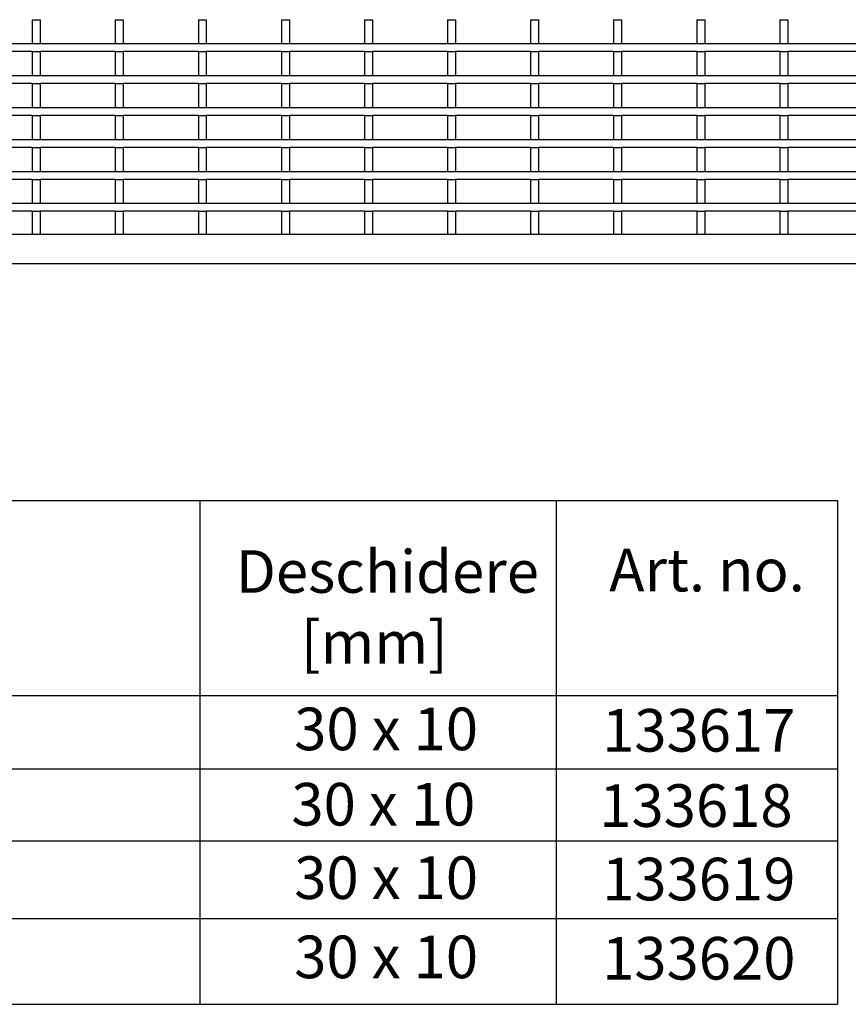
# Model space of a CAD drawing. Units: millimetres. Extents: x 34150 to 38544, y -80 to 4843.
# Drawn here: x 37465 to 37777, y 1821 to 2191 of the extents above; entities that cross this region are included whole.
import ezdxf

# ---------------------------------------------------------------- set-up
doc = ezdxf.new("R2010")
doc.units = ezdxf.units.MM
doc.layers.add('DUENN-18', color=94, linetype='Continuous')
doc.layers.add('SICHTBAR', color=7, linetype='Continuous')
doc.styles.get("Standard").update_dxf_attribs({"font": 'arial.ttf'})

msp = doc.modelspace()

# ---------------------------------------------------------------- linework, layer by layer
at = {"layer": 'DUENN-18'}
for p, q in [((37470.02, 2191.04), (37473.02, 2191.04)), ((37470.02, 2191.04), (37470.02, 2182.04)), ((37473.02, 2191.04), (37473.02, 2182.04)), ((37501.24, 2191.04), (37504.24, 2191.04)), ((37501.24, 2191.04), (37501.24, 2182.04)), ((37504.24, 2191.04), (37504.24, 2182.04)), ((37532.46, 2191.04), (37535.46, 2191.04)), ((37532.46, 2191.04), (37532.46, 2182.04)), ((37535.46, 2191.04), (37535.46, 2182.04)), ((37563.68, 2191.04), (37566.68, 2191.04)), ((37563.68, 2191.04), (37563.68, 2182.04)), ((37566.68, 2191.04), (37566.68, 2182.04)), ((37594.9, 2191.04), (37597.9, 2191.04)), ((37594.9, 2191.04), (37594.9, 2182.04)), ((37597.9, 2191.04), (37597.9, 2182.04)), ((37626.12, 2191.04), (37629.12, 2191.04)), ((37626.12, 2191.04), (37626.12, 2182.04)), ((37629.12, 2191.04), (37629.12, 2182.04)), ((37657.34, 2191.04), (37660.34, 2191.04)), ((37657.34, 2191.04), (37657.34, 2182.04)), ((37660.34, 2191.04), (37660.34, 2182.04)), ((37688.56, 2191.04), (37691.56, 2191.04)), ((37688.56, 2191.04), (37688.56, 2182.04)), ((37691.56, 2191.04), (37691.56, 2182.04)), ((37719.78, 2191.04), (37722.78, 2191.04)), ((37719.78, 2191.04), (37719.78, 2182.04)), ((37722.78, 2191.04), (37722.78, 2182.04)), ((37751, 2191.04), (37754, 2191.04)), ((37751, 2191.04), (37751, 2182.04)), ((37754, 2191.04), (37754, 2182.04)), ((37174.95, 2182.04), (38173.95, 2182.04)), ((37470.02, 2179.04), (37441.8, 2179.04)), ((37470.02, 2179.04), (37473.02, 2179.04)), ((37470.02, 2179.04), (37470.02, 2170.04)), ((37473.02, 2179.04), (37473.02, 2170.04)), ((37501.24, 2179.04), (37473.02, 2179.04)), ((37501.24, 2179.04), (37504.24, 2179.04)), ((37501.24, 2179.04), (37501.24, 2170.04)), ((37504.24, 2179.04), (37504.24, 2170.04)), ((37532.46, 2179.04), (37504.24, 2179.04)), ((37532.46, 2179.04), (37535.46, 2179.04)), ((37532.46, 2179.04), (37532.46, 2170.04)), ((37535.46, 2179.04), (37535.46, 2170.04)), ((37563.68, 2179.04), (37535.46, 2179.04)), ((37563.68, 2179.04), (37566.68, 2179.04)), ((37563.68, 2179.04), (37563.68, 2170.04)), ((37566.68, 2179.04), (37566.68, 2170.04)), ((37594.9, 2179.04), (37566.68, 2179.04)), ((37594.9, 2179.04), (37597.9, 2179.04)), ((37594.9, 2179.04), (37594.9, 2170.04)), ((37597.9, 2179.04), (37597.9, 2170.04)), ((37626.12, 2179.04), (37597.9, 2179.04)), ((37626.12, 2179.04), (37629.12, 2179.04)), ((37626.12, 2179.04), (37626.12, 2170.04)), ((37629.12, 2179.04), (37629.12, 2170.04)), ((37657.34, 2179.04), (37629.12, 2179.04)), ((37657.34, 2179.04), (37660.34, 2179.04)), ((37657.34, 2179.04), (37657.34, 2170.04)), ((37660.34, 2179.04), (37660.34, 2170.04)), ((37688.56, 2179.04), (37660.34, 2179.04)), ((37688.56, 2179.04), (37691.56, 2179.04)), ((37688.56, 2179.04), (37688.56, 2170.04)), ((37691.56, 2179.04), (37691.56, 2170.04)), ((37719.78, 2179.04), (37691.56, 2179.04)), ((37719.78, 2179.04), (37722.78, 2179.04)), ((37719.78, 2179.04), (37719.78, 2170.04)), ((37722.78, 2179.04), (37722.78, 2170.04)), ((37751, 2179.04), (37722.78, 2179.04)), ((37751, 2179.04), (37754, 2179.04)), ((37751, 2179.04), (37751, 2170.04)), ((37754, 2179.04), (37754, 2170.04)), ((37782.22, 2179.04), (37754, 2179.04)), ((37174.95, 2170.04), (38173.95, 2170.04)), ((37470.02, 2167.04), (37441.8, 2167.04)), ((37470.02, 2167.04), (37473.02, 2167.04)), ((37470.02, 2167.04), (37470.02, 2158.04)), ((37473.02, 2167.04), (37473.02, 2158.04)), ((37501.24, 2167.04), (37473.02, 2167.04)), ((37501.24, 2167.04), (37504.24, 2167.04)), ((37501.24, 2167.04), (37501.24, 2158.04)), ((37504.24, 2167.04), (37504.24, 2158.04)), ((37532.46, 2167.04), (37504.24, 2167.04)), ((37532.46, 2167.04), (37535.46, 2167.04)), ((37532.46, 2167.04), (37532.46, 2158.04)), ((37535.46, 2167.04), (37535.46, 2158.04)), ((37563.68, 2167.04), (37535.46, 2167.04)), ((37563.68, 2167.04), (37566.68, 2167.04)), ((37563.68, 2167.04), (37563.68, 2158.04)), ((37566.68, 2167.04), (37566.68, 2158.04)), ((37594.9, 2167.04), (37566.68, 2167.04)), ((37594.9, 2167.04), (37597.9, 2167.04)), ((37594.9, 2167.04), (37594.9, 2158.04)), ((37597.9, 2167.04), (37597.9, 2158.04)), ((37626.12, 2167.04), (37597.9, 2167.04)), ((37626.12, 2167.04), (37629.12, 2167.04)), ((37626.12, 2167.04), (37626.12, 2158.04)), ((37629.12, 2167.04), (37629.12, 2158.04)), ((37657.34, 2167.04), (37629.12, 2167.04)), ((37657.34, 2167.04), (37660.34, 2167.04)), ((37657.34, 2167.04), (37657.34, 2158.04)), ((37660.34, 2167.04), (37660.34, 2158.04)), ((37688.56, 2167.04), (37660.34, 2167.04)), ((37688.56, 2167.04), (37691.56, 2167.04)), ((37688.56, 2167.04), (37688.56, 2158.04)), ((37691.56, 2167.04), (37691.56, 2158.04)), ((37719.78, 2167.04), (37691.56, 2167.04)), ((37719.78, 2167.04), (37722.78, 2167.04)), ((37719.78, 2167.04), (37719.78, 2158.04)), ((37722.78, 2167.04), (37722.78, 2158.04)), ((37751, 2167.04), (37722.78, 2167.04)), ((37751, 2167.04), (37754, 2167.04)), ((37751, 2167.04), (37751, 2158.04)), ((37754, 2167.04), (37754, 2158.04)), ((37782.22, 2167.04), (37754, 2167.04)), ((37174.95, 2158.04), (38173.95, 2158.04)), ((37470.02, 2155.04), (37441.8, 2155.04)), ((37470.02, 2155.04), (37473.02, 2155.04)), ((37470.02, 2155.04), (37470.02, 2146.04)), ((37473.02, 2155.04), (37473.02, 2146.04)), ((37501.24, 2155.04), (37473.02, 2155.04)), ((37501.24, 2155.04), (37504.24, 2155.04)), ((37501.24, 2155.04), (37501.24, 2146.04)), ((37504.24, 2155.04), (37504.24, 2146.04)), ((37532.46, 2155.04), (37504.24, 2155.04)), ((37532.46, 2155.04), (37535.46, 2155.04)), ((37532.46, 2155.04), (37532.46, 2146.04)), ((37535.46, 2155.04), (37535.46, 2146.04)), ((37563.68, 2155.04), (37535.46, 2155.04)), ((37563.68, 2155.04), (37566.68, 2155.04)), ((37563.68, 2155.04), (37563.68, 2146.04)), ((37566.68, 2155.04), (37566.68, 2146.04)), ((37594.9, 2155.04), (37566.68, 2155.04)), ((37594.9, 2155.04), (37597.9, 2155.04)), ((37594.9, 2155.04), (37594.9, 2146.04)), ((37597.9, 2155.04), (37597.9, 2146.04)), ((37626.12, 2155.04), (37597.9, 2155.04)), ((37626.12, 2155.04), (37629.12, 2155.04)), ((37626.12, 2155.04), (37626.12, 2146.04)), ((37629.12, 2155.04), (37629.12, 2146.04)), ((37657.34, 2155.04), (37629.12, 2155.04)), ((37657.34, 2155.04), (37660.34, 2155.04)), ((37657.34, 2155.04), (37657.34, 2146.04)), ((37660.34, 2155.04), (37660.34, 2146.04)), ((37688.56, 2155.04), (37660.34, 2155.04)), ((37688.56, 2155.04), (37691.56, 2155.04)), ((37688.56, 2155.04), (37688.56, 2146.04)), ((37691.56, 2155.04), (37691.56, 2146.04)), ((37719.78, 2155.04), (37691.56, 2155.04)), ((37719.78, 2155.04), (37722.78, 2155.04)), ((37719.78, 2155.04), (37719.78, 2146.04)), ((37722.78, 2155.04), (37722.78, 2146.04)), ((37751, 2155.04), (37722.78, 2155.04)), ((37751, 2155.04), (37754, 2155.04)), ((37751, 2155.04), (37751, 2146.04)), ((37754, 2155.04), (37754, 2146.04)), ((37782.22, 2155.04), (37754, 2155.04)), ((37174.95, 2146.04), (38173.95, 2146.04)), ((37470.02, 2143.04), (37441.8, 2143.04)), ((37470.02, 2143.04), (37473.02, 2143.04)), ((37470.02, 2143.04), (37470.02, 2134.04)), ((37473.02, 2143.04), (37473.02, 2134.04)), ((37501.24, 2143.04), (37473.02, 2143.04)), ((37501.24, 2143.04), (37504.24, 2143.04)), ((37501.24, 2143.04), (37501.24, 2134.04)), ((37504.24, 2143.04), (37504.24, 2134.04)), ((37532.46, 2143.04), (37504.24, 2143.04)), ((37532.46, 2143.04), (37535.46, 2143.04)), ((37532.46, 2143.04), (37532.46, 2134.04)), ((37535.46, 2143.04), (37535.46, 2134.04)), ((37563.68, 2143.04), (37535.46, 2143.04)), ((37563.68, 2143.04), (37566.68, 2143.04)), ((37563.68, 2143.04), (37563.68, 2134.04)), ((37566.68, 2143.04), (37566.68, 2134.04)), ((37594.9, 2143.04), (37566.68, 2143.04)), ((37594.9, 2143.04), (37597.9, 2143.04)), ((37594.9, 2143.04), (37594.9, 2134.04)), ((37597.9, 2143.04), (37597.9, 2134.04)), ((37626.12, 2143.04), (37597.9, 2143.04)), ((37626.12, 2143.04), (37629.12, 2143.04)), ((37626.12, 2143.04), (37626.12, 2134.04)), ((37629.12, 2143.04), (37629.12, 2134.04)), ((37657.34, 2143.04), (37629.12, 2143.04)), ((37657.34, 2143.04), (37660.34, 2143.04)), ((37657.34, 2143.04), (37657.34, 2134.04)), ((37660.34, 2143.04), (37660.34, 2134.04)), ((37688.56, 2143.04), (37660.34, 2143.04)), ((37688.56, 2143.04), (37691.56, 2143.04)), ((37688.56, 2143.04), (37688.56, 2134.04)), ((37691.56, 2143.04), (37691.56, 2134.04)), ((37719.78, 2143.04), (37691.56, 2143.04)), ((37719.78, 2143.04), (37722.78, 2143.04)), ((37719.78, 2143.04), (37719.78, 2134.04)), ((37722.78, 2143.04), (37722.78, 2134.04)), ((37751, 2143.04), (37722.78, 2143.04)), ((37751, 2143.04), (37754, 2143.04)), ((37751, 2143.04), (37751, 2134.04)), ((37754, 2143.04), (37754, 2134.04)), ((37782.22, 2143.04), (37754, 2143.04)), ((37174.95, 2134.04), (38173.95, 2134.04)), ((37470.02, 2131.04), (37441.8, 2131.04)), ((37470.02, 2131.04), (37473.02, 2131.04)), ((37470.02, 2131.04), (37470.02, 2122.04)), ((37473.02, 2131.04), (37473.02, 2122.04)), ((37501.24, 2131.04), (37473.02, 2131.04)), ((37501.24, 2131.04), (37504.24, 2131.04)), ((37501.24, 2131.04), (37501.24, 2122.04)), ((37504.24, 2131.04), (37504.24, 2122.04)), ((37532.46, 2131.04), (37504.24, 2131.04)), ((37532.46, 2131.04), (37535.46, 2131.04)), ((37532.46, 2131.04), (37532.46, 2122.04)), ((37535.46, 2131.04), (37535.46, 2122.04)), ((37563.68, 2131.04), (37535.46, 2131.04)), ((37563.68, 2131.04), (37566.68, 2131.04)), ((37563.68, 2131.04), (37563.68, 2122.04)), ((37566.68, 2131.04), (37566.68, 2122.04)), ((37594.9, 2131.04), (37566.68, 2131.04)), ((37594.9, 2131.04), (37597.9, 2131.04)), ((37594.9, 2131.04), (37594.9, 2122.04)), ((37597.9, 2131.04), (37597.9, 2122.04)), ((37626.12, 2131.04), (37597.9, 2131.04)), ((37626.12, 2131.04), (37629.12, 2131.04)), ((37626.12, 2131.04), (37626.12, 2122.04)), ((37629.12, 2131.04), (37629.12, 2122.04)), ((37657.34, 2131.04), (37629.12, 2131.04)), ((37657.34, 2131.04), (37660.34, 2131.04)), ((37657.34, 2131.04), (37657.34, 2122.04)), ((37660.34, 2131.04), (37660.34, 2122.04)), ((37688.56, 2131.04), (37660.34, 2131.04)), ((37688.56, 2131.04), (37691.56, 2131.04)), ((37688.56, 2131.04), (37688.56, 2122.04)), ((37691.56, 2131.04), (37691.56, 2122.04)), ((37719.78, 2131.04), (37691.56, 2131.04)), ((37719.78, 2131.04), (37722.78, 2131.04)), ((37719.78, 2131.04), (37719.78, 2122.04)), ((37722.78, 2131.04), (37722.78, 2122.04)), ((37751, 2131.04), (37722.78, 2131.04)), ((37751, 2131.04), (37754, 2131.04)), ((37751, 2131.04), (37751, 2122.04)), ((37754, 2131.04), (37754, 2122.04)), ((37782.22, 2131.04), (37754, 2131.04)), ((37174.95, 2122.04), (38173.95, 2122.04)), ((37470.02, 2119.04), (37441.8, 2119.04)), ((37470.02, 2119.04), (37473.02, 2119.04)), ((37470.02, 2119.04), (37470.02, 2110.33)), ((37473.02, 2119.04), (37473.02, 2110.33)), ((37501.24, 2119.04), (37473.02, 2119.04)), ((37501.24, 2119.04), (37504.24, 2119.04)), ((37501.24, 2119.04), (37501.24, 2110.33)), ((37504.24, 2119.04), (37504.24, 2110.33)), ((37532.46, 2119.04), (37504.24, 2119.04)), ((37532.46, 2119.04), (37535.46, 2119.04)), ((37532.46, 2119.04), (37532.46, 2110.33)), ((37535.46, 2119.04), (37535.46, 2110.33)), ((37563.68, 2119.04), (37535.46, 2119.04)), ((37563.68, 2119.04), (37566.68, 2119.04)), ((37563.68, 2119.04), (37563.68, 2110.33)), ((37566.68, 2119.04), (37566.68, 2110.33)), ((37594.9, 2119.04), (37566.68, 2119.04)), ((37594.9, 2119.04), (37597.9, 2119.04)), ((37594.9, 2119.04), (37594.9, 2110.33)), ((37597.9, 2119.04), (37597.9, 2110.33)), ((37626.12, 2119.04), (37597.9, 2119.04)), ((37626.12, 2119.04), (37629.12, 2119.04)), ((37626.12, 2119.04), (37626.12, 2110.33)), ((37629.12, 2119.04), (37629.12, 2110.33)), ((37657.34, 2119.04), (37629.12, 2119.04)), ((37657.34, 2119.04), (37660.34, 2119.04)), ((37657.34, 2119.04), (37657.34, 2110.33)), ((37660.34, 2119.04), (37660.34, 2110.33)), ((37688.56, 2119.04), (37660.34, 2119.04)), ((37688.56, 2119.04), (37691.56, 2119.04)), ((37688.56, 2119.04), (37688.56, 2110.33)), ((37691.56, 2119.04), (37691.56, 2110.33)), ((37719.78, 2119.04), (37691.56, 2119.04)), ((37719.78, 2119.04), (37722.78, 2119.04)), ((37719.78, 2119.04), (37719.78, 2110.33)), ((37722.78, 2119.04), (37722.78, 2110.33)), ((37751, 2119.04), (37722.78, 2119.04)), ((37751, 2119.04), (37754, 2119.04)), ((37751, 2119.04), (37751, 2110.33)), ((37754, 2119.04), (37754, 2110.33)), ((37782.22, 2119.04), (37754, 2119.04))]:
    msp.add_line(p, q, dxfattribs=at)
at = {"layer": 'SICHTBAR', "color": 7, "linetype": 'Continuous', "lineweight": 30}
for p, q in [((38173.95, 2110.33), (37174.95, 2110.33)), ((38173.95, 2099.33), (37174.95, 2099.33))]:
    msp.add_line(p, q, dxfattribs=at)
at = {"layer": 'SICHTBAR'}
for p, q in [((36999.56, 2010.32), (37772.67, 2010.32)), ((37533, 2010.32), (37533, 1821.05)), ((37667, 2010.32), (37667, 1821.05)), ((37772.67, 2010.32), (37772.67, 1821.05)), ((36999.56, 1937.03), (37772.67, 1937.03)), ((37156.22, 1909.51), (37772.67, 1909.51)), ((36999.56, 1882.51), (37772.67, 1882.51)), ((37156.22, 1853.33), (37772.67, 1853.33)), ((36999.56, 1821.05), (37772.67, 1821.05))]:
    msp.add_line(p, q, dxfattribs=at)

# ---------------------------------------------------------------- texts
at = {"layer": 'SICHTBAR', "char_height": 16, "attachment_point": 1}
for s, insert in [('Deschidere\\P     [mm]', (37546.59, 1991.68)), ('Art. no.', (37686.89, 1992.21)), ('30 x 10', (37568.5, 1932.53)), ('133617', (37684.21, 1932.01)), ('30 x 10', (37567.43, 1904.23)), ('133618', (37683.15, 1903.72)), ('30 x 10', (37568.5, 1876.62)), ('133619', (37684.21, 1876.11)), ('30 x 10', (37568.5, 1846.86)), ('133620', (37684.21, 1846.34))]:
    msp.add_mtext_dynamic_manual_height_columns(s, width=157.0978, gutter_width=12.5, heights=[0], dxfattribs=dict(at, insert=insert))

doc.saveas('drawing.dxf')
